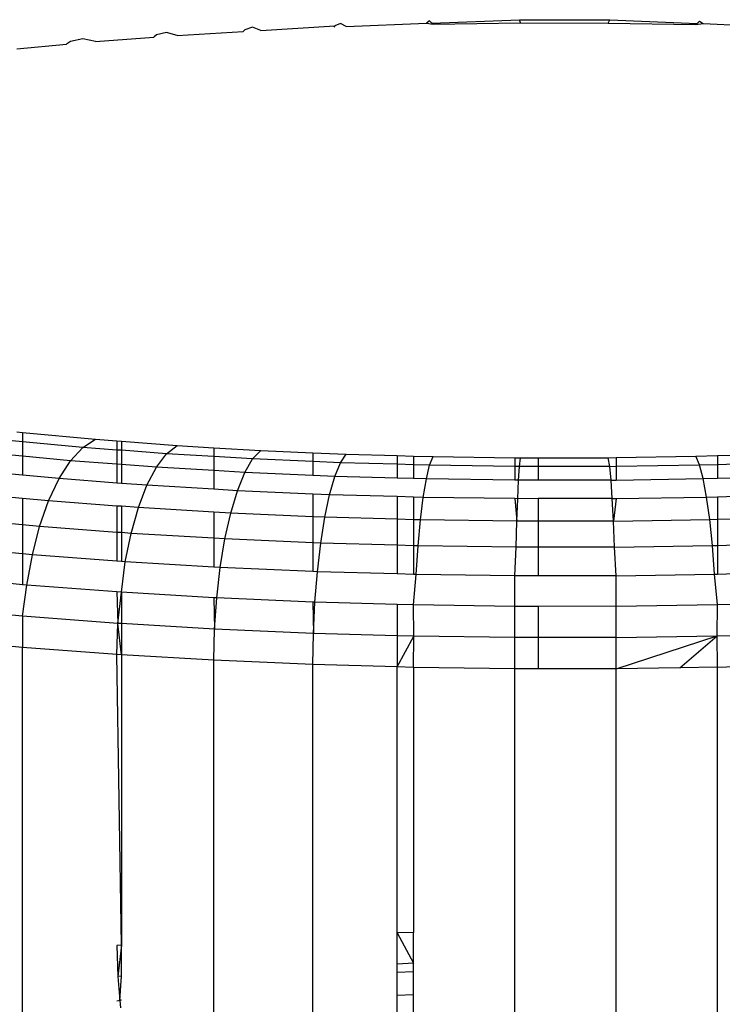
# Model space of a CAD drawing. Units: inches. Extents: x -35 to 805, y -66 to 414.
# Drawn here: x 124 to 125, y 189 to 191 of the extents above; entities that cross this region are included whole.
import ezdxf

# ---------------------------------------------------------------- set-up
doc = ezdxf.new("R2010")
doc.units = ezdxf.units.IN
doc.header["$MEASUREMENT"] = 0
doc.layers.add('VP-EQ', color=7, linetype='Continuous', true_color=0x8a3492)

# ---------------------------------------------------------------- blocks, each defined once
blk = doc.blocks.new('1231')
at = {"color": 7}
for p, q in [((-275.1807, -9.2706), (-275.1938, -9.2746)), ((-275.1671, -9.2757), (-275.1807, -9.2706)), ((-275.1671, -9.2757), (-275.0437, -9.268)), ((-275.0437, -9.268), (-275.0453, -9.2704)), ((-275.0343, -9.2642), (-275.0437, -9.268)), ((-275.0247, -9.2695), (-275.0343, -9.2642)), ((-275.0247, -9.2695), (-274.8914, -9.2637)), ((-274.8859, -9.26), (-274.8914, -9.2637)), ((-274.8914, -9.2637), (-274.8802, -9.2654)), ((-274.8821, -9.2635), (-274.8859, -9.26)), ((-274.8821, -9.2635), (-274.7361, -9.2579)), ((-274.8802, -9.2654), (-274.8821, -9.2635)), ((-274.8802, -9.2654), (-274.7344, -9.2634)), ((-274.7344, -9.2634), (-274.7361, -9.2579)), ((-274.7361, -9.2579), (-274.586, -9.2581)), ((-274.7344, -9.2634), (-274.5883, -9.2636)), ((-274.5883, -9.2636), (-274.586, -9.2581)), ((-274.5883, -9.2636), (-274.4427, -9.2659)), ((-274.586, -9.2581), (-274.4406, -9.264)), ((-274.4427, -9.2659), (-274.4406, -9.264)), ((-274.4427, -9.2659), (-274.4303, -9.2642)), ((-274.4406, -9.264), (-274.4364, -9.2605)), ((-274.4364, -9.2605), (-274.4303, -9.2642)), ((-274.4303, -9.2642), (-274.2985, -9.2703)), ((-275.4424, -9.2943), (-275.3452, -9.2869)), ((-275.3408, -9.2833), (-275.3452, -9.2869)), ((-275.324, -9.2791), (-275.3408, -9.2833)), ((-275.3066, -9.284), (-275.324, -9.2791)), ((-275.3066, -9.284), (-275.1965, -9.2774)), ((-275.1938, -9.2746), (-275.1965, -9.2774)), ((-275.5736, -9.3065), (-275.4906, -9.2988)), ((-275.4839, -9.2942), (-275.4906, -9.2988)), ((-275.4634, -9.2897), (-275.4839, -9.2942)), ((-275.4424, -9.2943), (-275.4634, -9.2897)), ((-275.5639, -9.9614), (-275.5983, -9.9582)), ((-275.5736, -9.9449), (-275.5639, -9.9458)), ((-275.5639, -9.9458), (-275.4424, -9.9572)), ((-275.5639, -9.9458), (-275.5639, -9.9614)), ((-275.4634, -9.9708), (-275.4424, -9.9572)), ((-275.4424, -9.9572), (-275.4067, -9.9599)), ((-275.4067, -9.9599), (-275.4067, -9.9751)), ((-275.4067, -9.9599), (-275.3992, -9.9605)), ((-275.4634, -9.9708), (-275.5639, -9.9614)), ((-275.5639, -9.9614), (-275.5639, -9.9854)), ((-275.4839, -9.9929), (-275.4634, -9.9708)), ((-275.4067, -9.9751), (-275.4634, -9.9708)), ((-275.4067, -9.9751), (-275.4067, -9.9987)), ((-275.3992, -9.9756), (-275.4067, -9.9751)), ((-275.3992, -9.9605), (-275.3992, -9.9756)), ((-275.3992, -9.9605), (-275.3066, -9.9675)), ((-275.3992, -9.9756), (-275.3992, -9.9993)), ((-275.324, -9.9814), (-275.3992, -9.9756)), ((-275.324, -9.9814), (-275.3066, -9.9675)), ((-275.3066, -9.9675), (-275.2452, -9.9712)), ((-275.2452, -9.9712), (-275.1671, -9.9758)), ((-275.2452, -9.9712), (-275.2452, -9.986)), ((-275.1807, -9.9899), (-275.1671, -9.9758)), ((-275.1671, -9.9758), (-275.0803, -9.9796)), ((-275.5639, -9.9854), (-275.6222, -9.9799)), ((-275.5639, -9.9854), (-275.5639, -10.0171)), ((-275.4839, -9.9929), (-275.5639, -9.9854)), ((-275.5031, -10.0228), (-275.4839, -9.9929)), ((-275.4067, -9.9987), (-275.4839, -9.9929)), ((-275.3408, -10.0037), (-275.324, -9.9814)), ((-275.2452, -9.986), (-275.324, -9.9814)), ((-275.1807, -9.9899), (-275.2452, -9.986)), ((-275.2452, -9.986), (-275.2452, -10.0094)), ((-275.1938, -10.0125), (-275.1807, -9.9899)), ((-275.0803, -9.9942), (-275.1807, -9.9899)), ((-275.0803, -9.9796), (-275.0803, -9.9942)), ((-275.0803, -9.9796), (-275.0247, -9.982)), ((-275.0343, -9.9962), (-275.0247, -9.982)), ((-275.0247, -9.982), (-274.9402, -9.9844)), ((-274.9402, -9.9844), (-274.9402, -9.9989)), ((-274.9402, -9.9844), (-274.9129, -9.9852)), ((-274.9129, -9.9852), (-274.9129, -9.9997)), ((-274.9129, -9.9852), (-274.8802, -9.9861)), ((-274.8859, -10.0005), (-274.8802, -9.9861)), ((-274.8802, -9.9861), (-274.7442, -9.988)), ((-274.7442, -9.988), (-274.7442, -10.0024)), ((-274.7442, -9.988), (-274.7344, -9.9881)), ((-274.7361, -10.0025), (-274.7344, -9.9881)), ((-274.7344, -9.9881), (-274.7049, -9.9881)), ((-274.7049, -9.9881), (-274.5883, -9.9879)), ((-274.7049, -9.9881), (-274.7049, -10.0025)), ((-274.5883, -9.9879), (-274.575, -9.9877)), ((-274.586, -10.0023), (-274.5883, -9.9879)), ((-274.575, -9.9877), (-274.4427, -9.9856)), ((-274.575, -9.9877), (-274.575, -10.0022)), ((-274.4427, -9.9856), (-274.4064, -9.9845)), ((-274.4364, -10), (-274.4427, -9.9856)), ((-274.4064, -9.9845), (-274.2985, -9.9812)), ((-274.4064, -9.9845), (-274.4064, -9.999)), ((-275.5639, -10.0171), (-275.6447, -10.0096)), ((-275.4067, -9.9987), (-275.4067, -10.0301)), ((-275.3992, -9.9993), (-275.4067, -9.9987)), ((-275.3992, -9.9993), (-275.3992, -10.0307)), ((-275.3408, -10.0037), (-275.3992, -9.9993)), ((-275.3567, -10.0339), (-275.3408, -10.0037)), ((-275.2452, -10.0094), (-275.3408, -10.0037)), ((-275.2452, -10.0094), (-275.2452, -10.0406)), ((-275.1938, -10.0125), (-275.2452, -10.0094)), ((-275.0803, -9.9942), (-275.0803, -10.0174)), ((-275.0343, -9.9962), (-275.0803, -9.9942)), ((-275.0437, -10.019), (-275.0343, -9.9962)), ((-274.9402, -9.9989), (-275.0343, -9.9962)), ((-274.9402, -9.9989), (-274.9402, -10.0219)), ((-274.9129, -9.9997), (-274.9402, -9.9989)), ((-274.9129, -9.9997), (-274.9129, -10.0227)), ((-274.8859, -10.0005), (-274.9129, -9.9997)), ((-274.8914, -10.0233), (-274.8859, -10.0005)), ((-274.7442, -10.0024), (-274.8859, -10.0005)), ((-274.7442, -10.0024), (-274.7442, -10.0253)), ((-274.7361, -10.0025), (-274.7442, -10.0024)), ((-274.7378, -10.0254), (-274.7361, -10.0025)), ((-274.7049, -10.0025), (-274.7361, -10.0025)), ((-274.586, -10.0023), (-274.7049, -10.0025)), ((-274.7049, -10.0025), (-274.7049, -10.0254)), ((-274.586, -10.0023), (-274.575, -10.0022)), ((-274.5838, -10.0252), (-274.586, -10.0023)), ((-274.575, -10.0022), (-274.4364, -10)), ((-274.575, -10.0022), (-274.575, -10.0251)), ((-274.4364, -10), (-274.4064, -9.999)), ((-274.4303, -10.0228), (-274.4364, -10)), ((-274.4064, -9.999), (-274.2882, -9.9954)), ((-274.4064, -9.999), (-274.4064, -10.0221)), ((-275.5031, -10.0228), (-275.5639, -10.0171)), ((-275.5205, -10.0597), (-275.5031, -10.0228)), ((-275.4067, -10.0301), (-275.5031, -10.0228)), ((-275.2061, -10.0429), (-275.1938, -10.0125)), ((-275.0803, -10.0174), (-275.1938, -10.0125)), ((-275.0437, -10.019), (-275.0803, -10.0174)), ((-275.0525, -10.0496), (-275.0437, -10.019)), ((-274.9402, -10.0219), (-275.0437, -10.019)), ((-274.9129, -10.0227), (-274.9402, -10.0219)), ((-274.8914, -10.0233), (-274.9129, -10.0227)), ((-274.8966, -10.054), (-274.8914, -10.0233)), ((-274.7442, -10.0253), (-274.8914, -10.0233)), ((-274.7378, -10.0254), (-274.7442, -10.0253)), ((-274.7393, -10.0562), (-274.7378, -10.0254)), ((-274.7049, -10.0254), (-274.7378, -10.0254)), ((-274.5838, -10.0252), (-274.7049, -10.0254)), ((-274.5838, -10.0252), (-274.575, -10.0251)), ((-274.5817, -10.056), (-274.5838, -10.0252)), ((-274.575, -10.0251), (-274.4303, -10.0228)), ((-274.4303, -10.0228), (-274.4064, -10.0221)), ((-274.4246, -10.0535), (-274.4303, -10.0228)), ((-274.4064, -10.0221), (-274.2783, -10.0181)), ((-275.3992, -10.0307), (-275.4067, -10.0301)), ((-275.3567, -10.0339), (-275.3992, -10.0307)), ((-275.3709, -10.0711), (-275.3567, -10.0339)), ((-275.2452, -10.0406), (-275.3567, -10.0339)), ((-275.2061, -10.0429), (-275.2452, -10.0406)), ((-275.5639, -10.0557), (-275.665, -10.0462)), ((-275.5205, -10.0597), (-275.5639, -10.0557)), ((-275.5639, -10.0557), (-275.5639, -10.0998)), ((-275.2173, -10.0802), (-275.2061, -10.0429)), ((-275.0803, -10.0484), (-275.2061, -10.0429)), ((-275.0525, -10.0496), (-275.0803, -10.0484)), ((-275.0803, -10.0484), (-275.0803, -10.0862)), ((-275.0604, -10.0871), (-275.0525, -10.0496)), ((-274.9402, -10.0528), (-275.0525, -10.0496)), ((-274.9402, -10.0528), (-274.9402, -10.0905)), ((-274.9129, -10.0536), (-274.9402, -10.0528)), ((-274.8966, -10.054), (-274.9129, -10.0536)), ((-274.9129, -10.0536), (-274.9129, -10.0912)), ((-274.9012, -10.0916), (-274.8966, -10.054)), ((-274.7442, -10.0561), (-274.8966, -10.054)), ((-274.7393, -10.0562), (-274.7442, -10.0561)), ((-274.7442, -10.0561), (-274.7407, -10.0938)), ((-274.7407, -10.0938), (-274.7393, -10.0562)), ((-274.7049, -10.0561), (-274.7393, -10.0562)), ((-274.5817, -10.056), (-274.7049, -10.0561)), ((-274.7049, -10.0561), (-274.7049, -10.0937)), ((-274.5817, -10.056), (-274.575, -10.0559)), ((-274.5798, -10.0936), (-274.5817, -10.056)), ((-274.575, -10.0559), (-274.5798, -10.0936)), ((-274.575, -10.0559), (-274.4246, -10.0535)), ((-274.4246, -10.0535), (-274.4064, -10.0529)), ((-274.4194, -10.091), (-274.4246, -10.0535)), ((-274.4064, -10.0529), (-274.269, -10.0487)), ((-274.4064, -10.0529), (-274.4064, -10.0906)), ((-275.5355, -10.1025), (-275.5205, -10.0597)), ((-275.4067, -10.0684), (-275.5205, -10.0597)), ((-275.4067, -10.0684), (-275.4067, -10.1123)), ((-275.3992, -10.0689), (-275.4067, -10.0684)), ((-275.3992, -10.0689), (-275.3992, -10.1128)), ((-275.3709, -10.0711), (-275.3992, -10.0689)), ((-275.3833, -10.114), (-275.3709, -10.0711)), ((-275.2452, -10.0786), (-275.3709, -10.0711)), ((-275.5639, -10.0998), (-275.6825, -10.0887)), ((-275.2452, -10.0786), (-275.2452, -10.1222)), ((-275.2173, -10.0802), (-275.2452, -10.0786)), ((-275.2269, -10.1233), (-275.2173, -10.0802)), ((-275.0803, -10.0862), (-275.2173, -10.0802)), ((-275.0604, -10.0871), (-275.0803, -10.0862)), ((-275.0803, -10.0862), (-275.0803, -10.1297)), ((-275.0673, -10.1303), (-275.0604, -10.0871)), ((-274.9402, -10.0905), (-275.0604, -10.0871)), ((-274.9402, -10.0905), (-274.9402, -10.1339)), ((-274.9129, -10.0912), (-274.9402, -10.0905)), ((-274.9012, -10.0916), (-274.9129, -10.0912)), ((-274.9129, -10.0912), (-274.9129, -10.1347)), ((-274.9053, -10.1349), (-274.9012, -10.0916)), ((-274.7407, -10.0938), (-274.9012, -10.0916)), ((-274.5798, -10.0936), (-274.4194, -10.091)), ((-274.4194, -10.091), (-274.4064, -10.0906)), ((-274.4149, -10.1343), (-274.4194, -10.091)), ((-274.4064, -10.0906), (-274.2605, -10.0862)), ((-274.4064, -10.0906), (-274.4064, -10.1341)), ((-275.5355, -10.1025), (-275.5639, -10.0998)), ((-275.5639, -10.0998), (-275.5639, -10.1482)), ((-275.5476, -10.1498), (-275.5355, -10.1025)), ((-275.4067, -10.1123), (-275.5355, -10.1025)), ((-274.7419, -10.1371), (-274.7407, -10.0938)), ((-274.7049, -10.0937), (-274.7407, -10.0938)), ((-274.5798, -10.0936), (-274.7049, -10.0937)), ((-274.7049, -10.0937), (-274.7049, -10.1371)), ((-274.5781, -10.1369), (-274.5798, -10.0936)), ((-275.4067, -10.1123), (-275.4067, -10.1605)), ((-275.3992, -10.1128), (-275.4067, -10.1123)), ((-275.3992, -10.1128), (-275.3992, -10.161)), ((-275.3833, -10.114), (-275.3992, -10.1128)), ((-275.3933, -10.1615), (-275.3833, -10.114)), ((-275.2452, -10.1222), (-275.3833, -10.114)), ((-275.2452, -10.1222), (-275.2452, -10.1703)), ((-275.2269, -10.1233), (-275.2452, -10.1222)), ((-275.2347, -10.1709), (-275.2269, -10.1233)), ((-275.0803, -10.1297), (-275.2269, -10.1233)), ((-275.5639, -10.1482), (-275.6967, -10.1358)), ((-275.0803, -10.1297), (-275.0803, -10.1776)), ((-275.0673, -10.1303), (-275.0803, -10.1297)), ((-275.0728, -10.178), (-275.0673, -10.1303)), ((-274.9402, -10.1339), (-275.0673, -10.1303)), ((-274.9402, -10.1339), (-274.9402, -10.1817)), ((-274.9129, -10.1347), (-274.9402, -10.1339)), ((-274.9129, -10.1347), (-274.9129, -10.1825)), ((-274.9053, -10.1349), (-274.9129, -10.1347)), ((-274.9085, -10.1826), (-274.9053, -10.1349)), ((-274.7419, -10.1371), (-274.9053, -10.1349)), ((-274.7442, -10.1849), (-274.7419, -10.1371)), ((-274.7049, -10.1371), (-274.7419, -10.1371)), ((-274.5781, -10.1369), (-274.7049, -10.1371)), ((-274.7049, -10.1371), (-274.7049, -10.1848)), ((-274.5781, -10.1369), (-274.4149, -10.1343)), ((-274.575, -10.1847), (-274.5781, -10.1369)), ((-274.4149, -10.1343), (-274.4064, -10.1341)), ((-274.4113, -10.1821), (-274.4149, -10.1343)), ((-274.4064, -10.1341), (-274.2532, -10.1294)), ((-274.4064, -10.1341), (-274.4064, -10.1819)), ((-275.5639, -10.1482), (-275.5639, -10.1995)), ((-275.5476, -10.1498), (-275.5639, -10.1482)), ((-275.5566, -10.2001), (-275.5476, -10.1498)), ((-275.4067, -10.1605), (-275.5476, -10.1498)), ((-275.3992, -10.161), (-275.4067, -10.1605)), ((-275.3933, -10.1615), (-275.3992, -10.161)), ((-275.3992, -10.2121), (-275.3933, -10.1615)), ((-275.2452, -10.1703), (-275.3933, -10.1615)), ((-275.2347, -10.1709), (-275.2452, -10.1703)), ((-275.2405, -10.2215), (-275.2347, -10.1709)), ((-275.0803, -10.1776), (-275.2347, -10.1709)), ((-275.5639, -10.1995), (-275.7072, -10.1861)), ((-275.0728, -10.178), (-275.0803, -10.1776)), ((-275.0769, -10.2286), (-275.0728, -10.178)), ((-274.9402, -10.1817), (-275.0728, -10.178)), ((-274.9129, -10.1825), (-274.9402, -10.1817)), ((-274.9085, -10.1826), (-274.9129, -10.1825)), ((-274.9129, -10.2333), (-274.9085, -10.1826)), ((-274.7442, -10.1849), (-274.9085, -10.1826)), ((-274.7049, -10.1848), (-274.7442, -10.1849)), ((-274.7442, -10.2356), (-274.7442, -10.1849)), ((-274.575, -10.1847), (-274.7049, -10.1848)), ((-274.575, -10.1847), (-274.4113, -10.1821)), ((-274.575, -10.2354), (-274.575, -10.1847)), ((-274.4113, -10.1821), (-274.4064, -10.1819)), ((-274.4064, -10.2327), (-274.4113, -10.1821)), ((-274.4064, -10.1819), (-274.2473, -10.177)), ((-275.5566, -10.2001), (-275.5639, -10.1995)), ((-275.5639, -10.2519), (-275.5566, -10.2001)), ((-275.4067, -10.2115), (-275.5566, -10.2001)), ((-275.4067, -10.2115), (-275.4052, -10.264)), ((-275.3992, -10.2121), (-275.4067, -10.2115)), ((-275.4052, -10.264), (-275.3992, -10.2121)), ((-275.2452, -10.2212), (-275.3992, -10.2121)), ((-275.3992, -10.2121), (-275.3992, -10.2644)), ((-275.2452, -10.2212), (-275.244, -10.2736)), ((-275.2405, -10.2215), (-275.2452, -10.2212)), ((-275.244, -10.2736), (-275.2405, -10.2215)), ((-275.0803, -10.2285), (-275.2405, -10.2215)), ((-275.5639, -10.2519), (-275.7158, -10.2377)), ((-275.0803, -10.2285), (-275.0794, -10.2808)), ((-275.0769, -10.2286), (-275.0803, -10.2285)), ((-275.0794, -10.2808), (-275.0769, -10.2286)), ((-274.9402, -10.2325), (-275.0769, -10.2286)), ((-274.9402, -10.2325), (-274.9402, -10.2847)), ((-274.9129, -10.2333), (-274.9402, -10.2325)), ((-274.9124, -10.2855), (-274.9129, -10.2333)), ((-274.7442, -10.2356), (-274.9129, -10.2333)), ((-274.744, -10.2878), (-274.7442, -10.2356)), ((-274.7049, -10.2356), (-274.7442, -10.2356)), ((-274.575, -10.2354), (-274.7049, -10.2356)), ((-274.7049, -10.2356), (-274.7049, -10.2877)), ((-274.5752, -10.2876), (-274.575, -10.2354)), ((-274.575, -10.2354), (-274.4064, -10.2327)), ((-274.407, -10.2849), (-274.4064, -10.2327)), ((-274.4064, -10.2327), (-274.243, -10.2277)), ((-275.5639, -10.2519), (-275.5639, -10.304)), ((-275.4052, -10.264), (-275.5639, -10.2519)), ((-275.4067, -10.316), (-275.4052, -10.264)), ((-275.3992, -10.3164), (-275.4052, -10.264)), ((-275.3992, -10.2644), (-275.4052, -10.264)), ((-275.244, -10.2736), (-275.3992, -10.2644)), ((-275.3992, -10.2644), (-275.3992, -10.3164)), ((-275.2452, -10.3255), (-275.244, -10.2736)), ((-275.0794, -10.2808), (-275.244, -10.2736)), ((-275.0803, -10.3327), (-275.0794, -10.2808)), ((-274.9402, -10.2847), (-275.0794, -10.2808)), ((-274.9402, -10.2847), (-274.9402, -10.3367)), ((-274.9124, -10.2855), (-274.9402, -10.2847)), ((-274.9402, -10.3367), (-274.9124, -10.2855)), ((-274.9129, -10.3375), (-274.9124, -10.2855)), ((-274.744, -10.2878), (-274.9124, -10.2855)), ((-274.7442, -10.3398), (-274.744, -10.2878)), ((-274.7049, -10.2877), (-274.744, -10.2878)), ((-274.5752, -10.2876), (-274.7049, -10.2877)), ((-274.7049, -10.2877), (-274.7049, -10.3397)), ((-274.5752, -10.2876), (-274.407, -10.2849)), ((-274.575, -10.3396), (-274.5752, -10.2876)), ((-274.575, -10.3396), (-274.407, -10.2849)), ((-274.4692, -10.3379), (-274.407, -10.2849)), ((-274.407, -10.2849), (-274.2403, -10.2798)), ((-274.4064, -10.3369), (-274.407, -10.2849)), ((-275.5639, -10.304), (-275.7158, -10.2898)), ((-275.5639, -11.5801), (-275.5639, -10.304)), ((-275.4067, -10.316), (-275.5639, -10.304)), ((-275.3992, -10.3164), (-275.4067, -10.316)), ((-275.3992, -10.8002), (-275.4067, -10.316)), ((-275.2452, -10.3255), (-275.3992, -10.3164)), ((-275.3992, -10.3164), (-275.3992, -10.8002)), ((-275.2452, -11.6017), (-275.2452, -10.3255)), ((-275.0803, -10.3327), (-275.2452, -10.3255)), ((-275.0803, -11.6089), (-275.0803, -10.3327)), ((-274.9402, -10.3367), (-275.0803, -10.3327)), ((-274.9129, -10.3375), (-274.9402, -10.3367)), ((-274.9402, -10.7799), (-274.9402, -10.3367)), ((-274.7442, -10.3398), (-274.9129, -10.3375)), ((-274.9129, -10.3375), (-274.9129, -10.7791)), ((-274.4064, -10.3369), (-274.4692, -10.3379)), ((-274.4064, -10.3369), (-274.2394, -10.3318)), ((-274.4064, -11.613), (-274.4064, -10.3369)), ((-274.7049, -10.3397), (-274.7442, -10.3398)), ((-274.7442, -11.6159), (-274.7442, -10.3398)), ((-274.575, -10.3396), (-274.7049, -10.3397)), ((-274.4692, -10.3379), (-274.575, -10.3396)), ((-274.575, -11.6157), (-274.575, -10.3396)), ((-274.9129, -10.7791), (-274.9402, -10.7799)), ((-274.9402, -10.7799), (-274.9129, -10.8302)), ((-274.9402, -10.8319), (-274.9402, -10.7799)), ((-274.9129, -10.8302), (-274.9129, -10.7791)), ((-275.3992, -10.8002), (-275.4067, -10.8006)), ((-275.4067, -10.8006), (-275.4052, -10.8526)), ((-275.3992, -10.8002), (-275.4052, -10.8526)), ((-275.3992, -10.8522), (-275.3992, -10.8002)), ((-274.9129, -10.8302), (-274.9402, -10.8319)), ((-274.9402, -10.8461), (-274.9402, -10.8319)), ((-274.9129, -10.8449), (-274.9402, -10.8461)), ((-274.9402, -10.8841), (-274.9402, -10.8461)), ((-274.9129, -10.8449), (-274.9129, -10.8302)), ((-274.9129, -10.8833), (-274.9129, -10.8449)), ((-275.3992, -10.8522), (-275.4052, -10.8526)), ((-275.4052, -10.8526), (-275.4017, -10.8926)), ((-275.4017, -10.8926), (-275.3992, -10.8522)), ((-275.3992, -10.8922), (-275.4067, -10.8934)), ((-275.4017, -10.8926), (-275.4007, -10.9046)), ((-274.9129, -10.8833), (-274.9402, -10.8841)), ((-274.9402, -10.9245), (-274.9402, -10.8841)), ((-274.9129, -10.9341), (-274.9129, -10.8833))]:
    blk.add_line(p, q, dxfattribs=at)

msp = doc.modelspace()

# ---------------------------------------------------------------- block references
at = {"layer": 'VP-EQ'}
msp.add_blockref('1231', (399.2622, 200.1049), dxfattribs=at)

doc.saveas('drawing.dxf')
